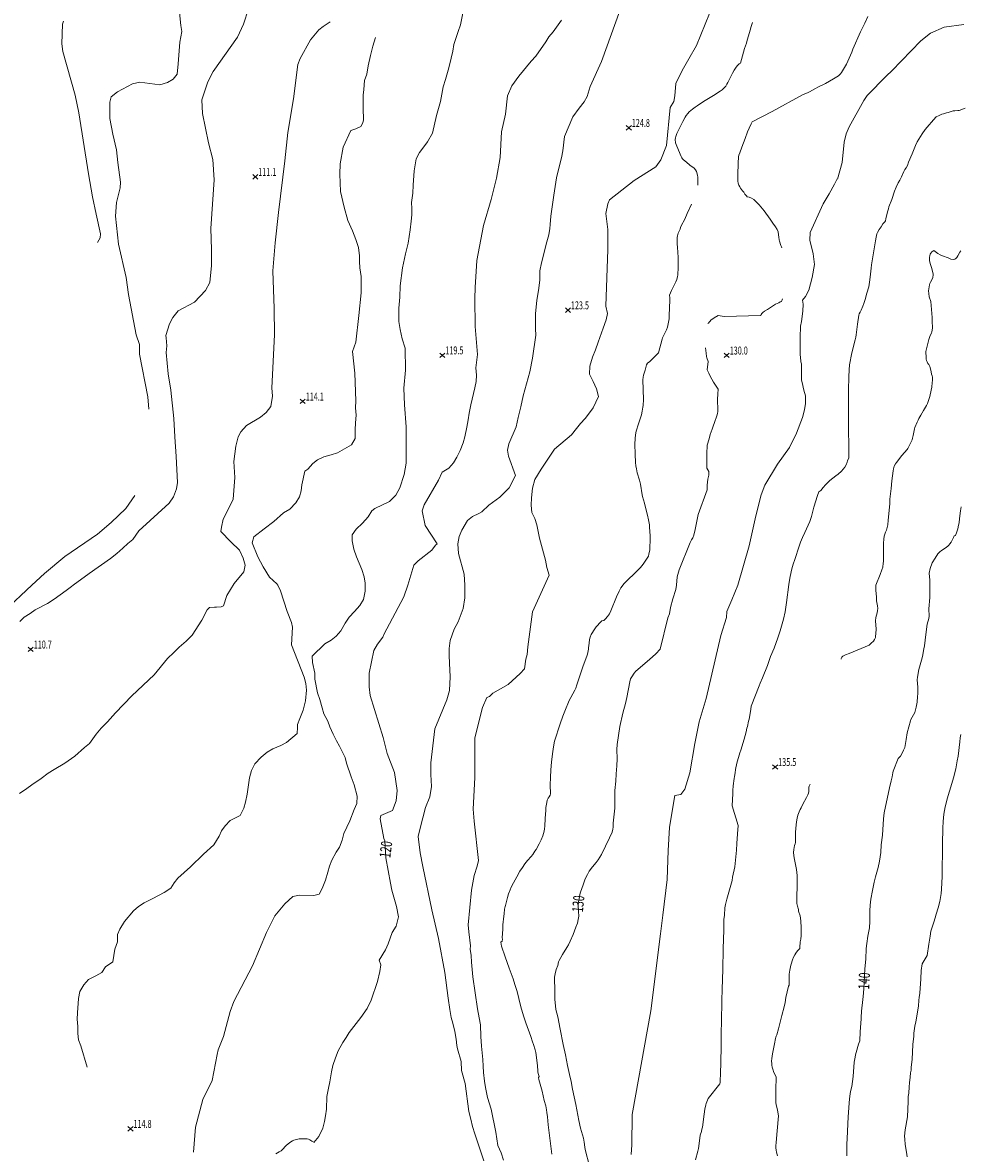
# Model space of a CAD drawing. Units: metres. Extents: x 481909 to 491657, y 4642795 to 4653295.
# Drawn here: x 485994 to 486153, y 4646449 to 4646641 of the extents above; entities that cross this region are included whole.
import ezdxf
from ezdxf.enums import TextEntityAlignment as Align

# ---------------------------------------------------------------- set-up
doc = ezdxf.new("R2010")
doc.units = ezdxf.units.M
for name, color, linetype, lineweight in [('ORO_01_LN', 33, 'Continuous', 0), ('ORO_02_LN', 35, 'Continuous', 13), ('ORO_02_NR_LN', 35, 'Continuous', 13), ('ORO_02_TX', 35, 'Continuous', 0), ('ORO_03_PT', 7, 'Continuous', 0), ('ORO_03_TX', 7, 'Continuous', 0)]:
    doc.layers.add(name, color=color, linetype=linetype, lineweight=lineweight)
doc.styles.get("Standard").update_dxf_attribs({"font": 'txt.shx'})
doc.styles.add('Style-INTL_WORKING', font='INTL_WORKING.shx')

# ---------------------------------------------------------------- blocks, each defined once
blk = doc.blocks.new('altim')
at = {"layer": 'ORO_03_PT'}
for p, q in [((-0.24, -0.21), (0.24, 0.21)), ((-0.24, 0.21), (0.24, -0.21))]:
    blk.add_line(p, q, dxfattribs=at)
at = {"linetype": 'Continuous', "lineweight": 13, "flags": 1}
for tag in ['Categories', 'Groups', 'Id', 'DataHeight', 'ElementsOcults', 'Multiescala', 'DataGeoide', 'IsException', 'DataOrigin', 'DataCaptura', 'DataCarto', 'Name', 'Features']:
    blk.add_attdef(tag, (-269910.5, -2584739.29, -49.4), '', height=1.13, dxfattribs=at)

msp = doc.modelspace()

# ---------------------------------------------------------------- linework, layer by layer
at = {"layer": 'ORO_01_LN', "flags": 128}
for points, elevation in [([(486015.69, 4646575.08), (486015.54, 4646577.18), (486014.13, 4646584.41), (486014.1, 4646586.04), (486013.53, 4646587.67), (486012.25, 4646594.52), (486011.85, 4646597.38), (486010.53, 4646603.07), (486010.01, 4646607.77), (486010.2, 4646610.09), (486010.84, 4646612.58), (486010.89, 4646613.53), (486010.44, 4646616.9), (486010.21, 4646619), (486009.61, 4646621.68), (486009.1, 4646624.35), (486009.09, 4646627.08), (486009.31, 4646627.99), (486010.35, 4646628.83), (486012.91, 4646630.21), (486014.14, 4646630.46), (486017.53, 4646630.05), (486018.84, 4646630.41), (486019.81, 4646631.01), (486020.46, 4646631.85), (486020.67, 4646633.57), (486020.94, 4646637.26), (486021.26, 4646639.09), (486021.13, 4646640.1), (486020.67, 4646644.61)], 107.5), ([(486072.45, 4646447.81), (486070.9, 4646452.35), (486070.55, 4646453.61), (486070.23, 4646454.87), (486069.93, 4646456.12), (486069.29, 4646460.88), (486068.65, 4646463.11), (486068.61, 4646464.63), (486067.99, 4646466.75), (486067.86, 4646467.32), (486067.77, 4646468.37), (486067.54, 4646469.71), (486067.21, 4646471.08), (486066.93, 4646472.04), (486066.67, 4646473.44), (486066.41, 4646475.34), (486065.86, 4646479.67), (486064.76, 4646485.45), (486063.64, 4646490.33), (486062.09, 4646497.65), (486061.65, 4646499.95), (486061.33, 4646502.71), (486061.63, 4646504.16), (486062.57, 4646507.63), (486063.32, 4646509.42), (486063.59, 4646511.19), (486063.46, 4646513.21), (486063.49, 4646515.22), (486064.14, 4646520.93), (486066.17, 4646525.88), (486066.6, 4646527.45), (486066.75, 4646529.77), (486066.65, 4646532.09), (486066.56, 4646533.4), (486066.58, 4646534.54), (486066.72, 4646535.89), (486067.42, 4646537.85), (486068.07, 4646539.09), (486068.96, 4646541.32), (486069.21, 4646543.17), (486069.22, 4646545.3), (486069.11, 4646547.14), (486068.17, 4646550.65), (486068.01, 4646552.3), (486068.24, 4646553.54), (486068.71, 4646554.62), (486069.67, 4646556.23), (486070.52, 4646556.92), (486071.58, 4646557.4), (486072.08, 4646557.72), (486073.27, 4646558.83), (486075.14, 4646560.18), (486076.75, 4646561.76), (486077.82, 4646563.85), (486076.61, 4646567.16), (486076.45, 4646568.17), (486076.7, 4646569.21), (486077.92, 4646572.13), (486078.24, 4646573.68), (486078.72, 4646575.52), (486079.09, 4646577.38), (486080.25, 4646581.42), (486080.7, 4646583.71), (486081.28, 4646587.63), (486081.18, 4646588.71), (486081.21, 4646591.3), (486081.42, 4646593.49), (486081.76, 4646595.6), (486081.92, 4646596.99), (486081.94, 4646598.53), (486082.21, 4646599.88), (486083.12, 4646603.46), (486083.46, 4646604.64), (486083.65, 4646605.68), (486083.71, 4646606.39), (486083.77, 4646607.78), (486084.31, 4646611.34), (486084.78, 4646614.29), (486085.01, 4646615.49), (486085.6, 4646617.69), (486085.82, 4646618.86), (486086.09, 4646621.28), (486087.51, 4646624.63), (486088.6, 4646626.08), (486089.45, 4646627.13), (486089.97, 4646628.07), (486090.45, 4646629.76), (486092.39, 4646633.98), (486096.3, 4646644.83)], 122.5), ([(486046.92, 4646520.05), (486046.34, 4646521.3), (486045.99, 4646522.25), (486045.35, 4646523.5), (486045.04, 4646524.51), (486044.68, 4646525.91), (486044.29, 4646527.05), (486043.82, 4646529.39), (486043.83, 4646530.4), (486043.4, 4646532.22), (486043.37, 4646533.28), (486045.5, 4646535.33), (486046.56, 4646535.97), (486047.43, 4646536.67), (486048.21, 4646537.57), (486048.94, 4646538.85), (486049.64, 4646539.87), (486050.55, 4646540.82), (486051.45, 4646541.82), (486052.08, 4646542.87), (486052.34, 4646544.27), (486052.36, 4646545.63), (486052.19, 4646546.7), (486051.76, 4646547.93), (486050.87, 4646550.11), (486050.42, 4646551.4), (486050.11, 4646552.79), (486050.14, 4646553.8), (486050.83, 4646554.8), (486051.87, 4646555.78), (486052.85, 4646556.84), (486053.44, 4646557.88), (486053.96, 4646558.27), (486056.46, 4646559.44), (486057.54, 4646560.52), (486058.23, 4646561.78), (486058.97, 4646564.05), (486059.27, 4646565.95), (486059.29, 4646572.12), (486059.02, 4646575.84), (486058.9, 4646578.64), (486059.16, 4646581.72), (486059.09, 4646585.43), (486058.59, 4646586.99), (486058.28, 4646588.57), (486058.05, 4646589.93), (486058.02, 4646590.96), (486058.06, 4646592.22), (486058.23, 4646594.08), (486058.29, 4646595.96), (486058.65, 4646599.04), (486059.16, 4646601.39), (486059.63, 4646603.21), (486059.97, 4646605.46), (486060.11, 4646606.96), (486060.22, 4646608.02), (486060.27, 4646609.06), (486060.21, 4646610.09), (486060.39, 4646611.7), (486060.45, 4646613.04), (486060.66, 4646615.45), (486060.98, 4646617.48), (486061.52, 4646618.55), (486062.29, 4646619.53), (486062.91, 4646620.4), (486063.74, 4646621.86), (486064.43, 4646624.86), (486065.08, 4646627.21), (486065.56, 4646629.7), (486065.96, 4646630.93), (486066.54, 4646632.9), (486066.91, 4646634.52), (486067.17, 4646635.75), (486067.38, 4646636.87), (486068.12, 4646639.09), (486068.48, 4646640.2), (486069.04, 4646643)], 117.5), ([(486075.76, 4646447.9), (486075.38, 4646449.12), (486074.8, 4646450.4), (486074.47, 4646452.63), (486073.67, 4646456.52), (486073.05, 4646458.52), (486072.72, 4646460.23), (486072.55, 4646461.29), (486072.41, 4646462.74), (486072.35, 4646463.82), (486072.26, 4646464.96), (486072.02, 4646467.19), (486071.91, 4646468.83), (486071.86, 4646470.8), (486071.66, 4646471.99), (486071.35, 4646473.52), (486070.56, 4646478.94), (486070.35, 4646481.42), (486070.29, 4646482.54), (486070.1, 4646483.65), (486070.19, 4646484.22), (486069.9, 4646486.56), (486069.79, 4646487.76), (486070.37, 4646493.62), (486070.8, 4646496.13), (486071.33, 4646497.69), (486071.54, 4646498.65), (486070.79, 4646505.34), (486070.64, 4646507.35), (486070.91, 4646512.71), (486070.9, 4646519.42), (486072.23, 4646524.55), (486072.93, 4646526.25), (486073.43, 4646526.45), (486073.96, 4646526.97), (486076.54, 4646528.44), (486078.62, 4646530.34), (486079.33, 4646531.13), (486079.57, 4646532.77), (486079.78, 4646533.56), (486079.9, 4646534.86), (486080.71, 4646540.77), (486083.54, 4646547), (486083.12, 4646548.3), (486082.88, 4646549.54), (486081.87, 4646553.25), (486081.43, 4646555.53), (486081.06, 4646556.6), (486080.59, 4646557.58), (486080.47, 4646558.82), (486080.53, 4646560.09), (486080.7, 4646561.72), (486081.08, 4646563.21), (486082.13, 4646564.92), (486084.41, 4646568.35), (486087.32, 4646570.74), (486088.15, 4646571.82), (486088.82, 4646572.66), (486089.63, 4646573.53), (486090.36, 4646574.5), (486090.94, 4646575.32), (486091.85, 4646577.25), (486091.56, 4646578.55), (486090.98, 4646579.79), (486090.36, 4646581.05), (486090.41, 4646582.38), (486090.85, 4646583.88), (486091.38, 4646585.12), (486091.79, 4646586.47), (486092.66, 4646588.79), (486093.17, 4646590.24), (486093.42, 4646591.31), (486093.14, 4646592.52), (486093.47, 4646602.13), (486093.44, 4646605.55), (486093.12, 4646608.24), (486093.43, 4646609.9), (486093.73, 4646610.53), (486097.89, 4646613.83), (486101.56, 4646616.14), (486102.44, 4646617.32), (486103.41, 4646619.78), (486103.99, 4646626.21), (486104.64, 4646627.22), (486104.78, 4646628.15), (486104.99, 4646630.26), (486106.05, 4646632.46), (486107.2, 4646634.41), (486108.49, 4646636.68), (486110.7, 4646642.09)], 125), ([(486046.42, 4646640.72), (486045.23, 4646639.92), (486044.49, 4646639.35), (486043.07, 4646637.63), (486041.33, 4646634.51), (486040.93, 4646633.46), (486040.21, 4646627.63), (486039.24, 4646621.94), (486038.71, 4646617.17), (486037.63, 4646608.38), (486037.11, 4646603.28), (486036.69, 4646598.52), (486036.91, 4646592.13), (486036.95, 4646587.68), (486036.54, 4646578.73), (486036.63, 4646577.29), (486036.34, 4646575.56), (486035.54, 4646574.56), (486034.61, 4646573.72), (486032.23, 4646572.35), (486031.28, 4646571.27), (486030.8, 4646570.39), (486030.41, 4646568.81), (486030.1, 4646566.22), (486030.26, 4646563.5), (486030, 4646559.86), (486029.14, 4646558.13), (486028.27, 4646556.47), (486027.98, 4646555.12), (486027.89, 4646554.36), (486029.58, 4646552.61), (486031.06, 4646551.2), (486031.68, 4646549.88), (486031.98, 4646548.66), (486031.79, 4646547.56), (486030.17, 4646545.57), (486028.89, 4646543.53), (486028.33, 4646541.78), (486027.92, 4646541.6), (486027.14, 4646541.54), (486026.81, 4646541.56), (486025.98, 4646541.53), (486025.56, 4646541.09), (486024.67, 4646539.37), (486023.04, 4646536.81), (486022, 4646535.79), (486020.83, 4646534.78), (486019.93, 4646533.9), (486018.86, 4646532.89), (486016.59, 4646530.13), (486012.79, 4646526.52), (486010.06, 4646523.65), (486008.68, 4646522.12), (486007.62, 4646521.07), (486006.78, 4646520.07), (486005.63, 4646518.48), (486004.78, 4646517.79), (486003.16, 4646516.3), (486001.47, 4646515.13), (485999.67, 4646514.09), (485998.63, 4646513.43), (485997.45, 4646512.55), (485995.86, 4646511.48), (485995.04, 4646510.87), (485993.78, 4646510)], 112.5), ([(486006.99, 4646603.3), (486007.46, 4646604.09), (486007.5, 4646604.81), (486006.75, 4646608.1), (486006.15, 4646611.05), (486005.45, 4646614.93), (486003.8, 4646625.26), (486003.18, 4646628.27), (486001.1, 4646635.7), (486000.95, 4646636.99), (486001.07, 4646640.3), (486001.2, 4646640.79)], 105), ([(486153.77, 4646640.26), (486150.41, 4646639.78), (486148.14, 4646638.77), (486146.49, 4646637.46), (486141.55, 4646632.4), (486140.64, 4646631.54), (486137.41, 4646628.23), (486136.8, 4646627.37), (486134.36, 4646622.94), (486133.83, 4646621.71), (486133.5, 4646620.34), (486133.16, 4646616.85), (486132.34, 4646614.04), (486132.32, 4646614.11), (486131.87, 4646613.18), (486130.96, 4646611.55), (486129.95, 4646609.87), (486127.73, 4646605.03), (486127.7, 4646603.72), (486128.22, 4646601.42), (486128.47, 4646599.6), (486128.06, 4646597.4), (486127.53, 4646595.25), (486126.93, 4646594.18), (486126.45, 4646593.58), (486126.52, 4646592.86), (486126.48, 4646591.68), (486126.28, 4646589.94), (486126.23, 4646589.65), (486126.14, 4646589.41), (486126.07, 4646589.13), (486126.04, 4646587.25), (486126.05, 4646584.25), (486126.1, 4646583.97), (486126.18, 4646583.12), (486126.24, 4646582.76), (486126.27, 4646582.11), (486126.29, 4646580.73), (486126.27, 4646580.02), (486126.39, 4646579.61), (486126.68, 4646578.34), (486126.94, 4646577.36), (486126.95, 4646576.03), (486126.8, 4646574.97), (486126.43, 4646573.69), (486125.43, 4646571.04), (486124.21, 4646568.58), (486122.19, 4646565.81), (486120.08, 4646562.21), (486119.44, 4646560.61), (486118.53, 4646557.02), (486117.4, 4646551.97), (486115.46, 4646545.3), (486114.47, 4646542.83), (486113.59, 4646540.82), (486113.54, 4646539.83), (486112.61, 4646536.76), (486110.09, 4646526.12), (486108.94, 4646522.13), (486108.17, 4646518.48), (486107.37, 4646513.5), (486106.49, 4646510.73), (486105.84, 4646509.86), (486104.83, 4646509.69), (486104.33, 4646507.02), (486103.91, 4646504.24), (486103.67, 4646500.35), (486103.51, 4646495.44), (486102.76, 4646489.39), (486102.36, 4646486.23), (486100.74, 4646473.21), (486097.57, 4646455.65), (486097.55, 4646455.34), (486097.5, 4646450.66), (486097.47, 4646449.51), (486097.4, 4646449.1), (486097.4, 4646448.87)], 132.5), ([(486108.72, 4646613.01), (486108.7, 4646613.96), (486108.68, 4646614.37), (486108.63, 4646614.74), (486108.45, 4646615.36), (486108.32, 4646615.65), (486108.07, 4646615.92), (486107.33, 4646616.44), (486106.8, 4646616.93), (486106.28, 4646617.33), (486106.11, 4646617.48), (486105.99, 4646617.69), (486105.9, 4646617.89), (486105.13, 4646619.63), (486105.02, 4646619.92), (486104.94, 4646620.21), (486104.87, 4646620.77), (486104.9, 4646621.03), (486104.97, 4646621.27), (486105.17, 4646621.76), (486105.47, 4646622.45), (486106.18, 4646623.81), (486106.55, 4646624.58), (486106.7, 4646624.84), (486106.98, 4646625.19), (486107.26, 4646625.48), (486107.77, 4646625.92), (486108.26, 4646626.27), (486108.59, 4646626.47), (486109.64, 4646627.22), (486111.34, 4646628.24), (486112.51, 4646628.97), (486112.84, 4646629.21), (486113.16, 4646629.5), (486113.42, 4646629.83), (486113.6, 4646630.14), (486113.78, 4646630.44), (486114.57, 4646631.98), (486114.87, 4646632.49), (486115.2, 4646633), (486115.41, 4646633.28), (486115.7, 4646633.57), (486115.93, 4646633.71), (486116.61, 4646636.17), (486116.94, 4646637.08), (486117.06, 4646637.61), (486117.28, 4646638.3), (486117.54, 4646639.31), (486117.74, 4646639.92), (486117.99, 4646640.6)], 127.5), ([(486054.08, 4646638.03), (486053.64, 4646636.6), (486053.24, 4646634.98), (486052.83, 4646633.22), (486052.6, 4646631.85), (486052.24, 4646630.77), (486052.11, 4646629.23), (486051.98, 4646628.29), (486052.02, 4646626.08), (486052.07, 4646624.08), (486051.97, 4646623.62), (486051.61, 4646622.97), (486050.75, 4646622.59), (486049.9, 4646622.32), (486048.62, 4646619.49), (486048.1, 4646616.63), (486048.05, 4646614.9), (486048.16, 4646611.99), (486048.76, 4646609.31), (486049.42, 4646607.04), (486050.19, 4646605.29), (486050.76, 4646603.86), (486051.21, 4646602.48), (486051.37, 4646601.08), (486051.36, 4646600.08), (486051.46, 4646599.02), (486051.64, 4646597.55), (486051.68, 4646595.91), (486051.64, 4646594.79), (486051.29, 4646590.96), (486050.74, 4646586.45), (486050.2, 4646584.86), (486050.57, 4646581.2), (486050.75, 4646576.5), (486050.7, 4646575.35), (486050.8, 4646574.06), (486050.69, 4646572.81), (486050.63, 4646571.6), (486050.63, 4646570.12), (486050.04, 4646569.04), (486047.64, 4646567.7), (486046.6, 4646567.36), (486045.35, 4646567.04), (486044.26, 4646566.52), (486043.45, 4646565.89), (486042.61, 4646564.91), (486042.13, 4646564.58), (486041.6, 4646562.26), (486041.5, 4646561.24), (486041.22, 4646560.23), (486040.6, 4646559.22), (486039.55, 4646558.15), (486038.48, 4646557.54), (486036.85, 4646556.06), (486035.25, 4646554.81), (486033.47, 4646553.48), (486033.19, 4646552.45), (486034.16, 4646550.07), (486035.08, 4646548.39), (486036.11, 4646546.64), (486037.37, 4646545.53), (486037.54, 4646545.3), (486038.01, 4646544.34), (486039.11, 4646540.83), (486039.88, 4646538.98), (486040.01, 4646538.16), (486039.87, 4646535.17), (486042.03, 4646529.7), (486042.3, 4646528.63), (486042.42, 4646527.49), (486042.25, 4646525.7), (486041.81, 4646524.13), (486041.26, 4646522.69), (486040.86, 4646521.7), (486040.86, 4646521.19), (486040.81, 4646520.15), (486038.99, 4646518.67), (486038.07, 4646518.15), (486036.69, 4646517.56), (486035.71, 4646516.98), (486034.69, 4646516.15), (486033.66, 4646515.02), (486033.1, 4646513.9), (486032.75, 4646512.68), (486032.36, 4646509.92), (486032.07, 4646508.51), (486031.76, 4646507.51), (486031.16, 4646506.3), (486029.47, 4646505.44), (486028.63, 4646504.55), (486028, 4646503.68), (486027.58, 4646502.76), (486026.67, 4646501.33), (486024.97, 4646499.75), (486022.74, 4646497.58), (486020.6, 4646495.66), (486019.95, 4646494.87), (486019.41, 4646493.97), (486018.3, 4646493.23), (486016.35, 4646492.22), (486014.91, 4646491.5), (486013.92, 4646490.89), (486013.08, 4646490.16), (486011.57, 4646488.3), (486010.76, 4646487.04), (486010.4, 4646486.1), (486010.4, 4646484.89), (486009.93, 4646483.65), (486009.59, 4646481.51), (486008.35, 4646480.65), (486007.73, 4646479.71), (486006.71, 4646479.11), (486005.48, 4646478.49), (486004.66, 4646477.6), (486004.02, 4646476.48), (486003.79, 4646475.31), (486003.61, 4646472.88), (486003.56, 4646471.76), (486003.67, 4646470.56), (486003.66, 4646469.34), (486003.78, 4646468.27), (486004.16, 4646467.26), (486005.25, 4646463.67)], 115), ([(486108.81, 4646449.84), (486109.11, 4646452.11), (486109.3, 4646452.78), (486109.37, 4646453.14), (486109.47, 4646453.5), (486109.67, 4646454.8), (486109.73, 4646455.29), (486109.76, 4646455.7), (486109.88, 4646456.52), (486110.06, 4646457.29), (486110.13, 4646457.52), (486110.44, 4646458.35), (486112.41, 4646460.86), (486112.46, 4646461.07), (486112.51, 4646461.59), (486112.54, 4646462.33), (486112.63, 4646467), (486112.66, 4646469.53), (486112.72, 4646471.33), (486112.78, 4646474.95), (486112.85, 4646476.86), (486112.92, 4646480.21), (486113.02, 4646483.67), (486113.1, 4646486.94), (486113.13, 4646488.66), (486113.21, 4646489.42), (486113.29, 4646490.63), (486113.4, 4646491.19), (486113.63, 4646492.11), (486114.49, 4646495.27), (486114.59, 4646495.83), (486114.97, 4646497.58), (486115.24, 4646500.39), (486115.33, 4646501.54), (486115.44, 4646503.2), (486115.51, 4646504.56), (486114.53, 4646507.94), (486114.61, 4646510.01), (486114.65, 4646510.5), (486114.71, 4646511.32), (486114.84, 4646512.53), (486114.9, 4646512.91), (486115.01, 4646513.5), (486115.08, 4646514.08), (486115.3, 4646515.12), (486115.83, 4646516.91), (486115.98, 4646517.34), (486116.56, 4646519.21), (486116.9, 4646520.46), (486117.02, 4646521.05), (486117.1, 4646521.35), (486117.3, 4646522.28), (486117.38, 4646522.6), (486117.59, 4646523.55), (486117.7, 4646524.26), (486117.74, 4646524.82), (486119.09, 4646528.26), (486119.28, 4646528.68), (486119.63, 4646529.6), (486120.49, 4646531.68), (486121.04, 4646533.18), (486121.61, 4646534.63), (486122.25, 4646536.37), (486122.65, 4646537.58), (486123.21, 4646539.51), (486123.48, 4646540.78), (486123.75, 4646542.36), (486124.12, 4646545.42), (486124.22, 4646546.13), (486124.33, 4646546.73), (486124.61, 4646548.08), (486124.83, 4646548.87), (486125.11, 4646549.64), (486125.87, 4646551.91), (486126.11, 4646552.55), (486126.43, 4646553.35), (486126.81, 4646554.19), (486127.14, 4646554.85), (486127.66, 4646556.07), (486127.94, 4646556.92), (486128.38, 4646558.52), (486128.96, 4646560.48), (486129.2, 4646561.11), (486129.39, 4646561.19), (486129.56, 4646561.34), (486129.93, 4646561.81), (486130.33, 4646562.28), (486131.04, 4646563.03), (486132.1, 4646563.79), (486132.45, 4646564.07), (486133.06, 4646564.61), (486133.62, 4646565.29), (486133.84, 4646565.69), (486134.02, 4646566.13), (486134.06, 4646566.36), (486134.26, 4646566.88), (486134.29, 4646567.23), (486134.3, 4646567.82), (486134.26, 4646569.13), (486134.22, 4646571.35), (486134.25, 4646578.29), (486134.28, 4646580.58), (486134.35, 4646581.78), (486134.42, 4646582.59), (486134.8, 4646584.65), (486135.35, 4646586.82), (486135.45, 4646587.32), (486135.51, 4646587.71), (486135.73, 4646589.48), (486135.97, 4646591), (486136.04, 4646591.22), (486136.21, 4646591.5), (486136.35, 4646591.88), (486136.64, 4646592.54), (486136.8, 4646592.97), (486137.04, 4646593.68), (486137.36, 4646594.75), (486137.67, 4646595.82), (486137.8, 4646596.62), (486137.91, 4646597.48), (486137.96, 4646597.95), (486138.04, 4646598.98), (486138.11, 4646599.56), (486138.79, 4646603.59), (486138.91, 4646604.21), (486139.04, 4646604.8), (486139.12, 4646605.01), (486139.41, 4646605.5), (486139.75, 4646606), (486140.05, 4646606.49), (486140.36, 4646606.84), (486140.48, 4646607.01), (486140.58, 4646607.32), (486140.85, 4646608.53), (486140.98, 4646609.05), (486141.08, 4646609.35), (486141.55, 4646610.62), (486142.03, 4646612.01), (486142.3, 4646612.69), (486142.63, 4646613.41), (486142.9, 4646613.88), (486143.2, 4646614.47), (486143.59, 4646615.34), (486143.77, 4646615.69), (486144.02, 4646615.98), (486144.2, 4646616.34), (486144.41, 4646616.91), (486145.03, 4646618.33), (486145.56, 4646619.73), (486145.86, 4646620.35), (486146.69, 4646621.74), (486147.2, 4646622.45), (486147.54, 4646622.88), (486148.61, 4646624.11), (486149.1, 4646624.6), (486149.61, 4646624.85), (486150.05, 4646625.04), (486150.32, 4646625.14), (486150.86, 4646625.31), (486151.13, 4646625.37), (486151.96, 4646625.61), (486152.26, 4646625.65), (486152.73, 4646625.67), (486152.97, 4646625.71), (486154.01, 4646626.1)], 135), ([(486083.98, 4646448.93), (486083.33, 4646453.89), (486083.22, 4646455.25), (486083.14, 4646455.97), (486083.06, 4646456.44), (486082.92, 4646457.1), (486082.68, 4646458.01), (486082.3, 4646459.58), (486081.74, 4646461.54), (486081.69, 4646461.89), (486081.82, 4646462.06), (486081.66, 4646462.58), (486081.61, 4646462.85), (486081.58, 4646463.06), (486081.51, 4646463.9), (486081.37, 4646465.28), (486081.24, 4646466.14), (486081.14, 4646466.57), (486080.86, 4646467.48), (486080.7, 4646467.97), (486080.39, 4646468.87), (486079.54, 4646471.17), (486079.16, 4646472.33), (486078.73, 4646473.89), (486078.39, 4646475.29), (486078.19, 4646476.04), (486078.02, 4646476.65), (486077.71, 4646477.65), (486077.39, 4646478.59), (486076.73, 4646480.4), (486076.06, 4646482.34), (486075.46, 4646484.16), (486075.38, 4646484.46), (486075.33, 4646484.83), (486075.54, 4646484.97), (486075.6, 4646485.32), (486075.57, 4646485.56), (486075.66, 4646487.03), (486075.68, 4646487.75), (486075.84, 4646489.23), (486075.87, 4646489.63), (486075.97, 4646490.41), (486076.05, 4646490.84), (486076.12, 4646491.06), (486076.21, 4646491.5), (486076.46, 4646492.41), (486076.65, 4646493.04), (486076.9, 4646493.71), (486077.08, 4646494.12), (486077.46, 4646494.88), (486078.03, 4646495.9), (486078.57, 4646496.85), (486078.97, 4646497.49), (486079.38, 4646498.08), (486079.82, 4646498.64), (486080.44, 4646499.33), (486080.73, 4646499.7), (486081.1, 4646500.22), (486081.3, 4646500.54), (486081.83, 4646501.49), (486082.14, 4646502.15), (486082.43, 4646502.86), (486082.55, 4646503.23), (486082.65, 4646503.61), (486082.72, 4646504.04), (486082.76, 4646504.49), (486082.83, 4646505.75), (486082.93, 4646507.16), (486082.97, 4646507.62), (486083.09, 4646508.5), (486083.2, 4646508.88), (486083.32, 4646509.21), (486083.54, 4646509.45), (486083.71, 4646509.73), (486083.74, 4646509.95), (486083.71, 4646511.5), (486083.74, 4646512.71), (486083.81, 4646514.01), (486083.9, 4646515.34), (486084.05, 4646516.71), (486084.17, 4646517.53), (486084.3, 4646518.25), (486084.44, 4646518.86), (486085.37, 4646521.78), (486085.84, 4646523.12), (486086.15, 4646523.93), (486086.9, 4646525.74), (486087.17, 4646526.28), (486087.87, 4646527.53), (486088.01, 4646527.85), (486088.22, 4646528.43), (486089.26, 4646531.65), (486089.89, 4646533.28), (486089.99, 4646533.62), (486090.16, 4646534.45), (486090.2, 4646534.7), (486090.27, 4646535.47), (486090.37, 4646536.09), (486090.46, 4646536.46), (486090.64, 4646536.93), (486090.74, 4646537.13), (486091.11, 4646537.75), (486091.5, 4646538.25), (486092.27, 4646539.1), (486092.43, 4646539.24), (486092.78, 4646539.28), (486093.07, 4646539.56), (486093.42, 4646539.99), (486093.72, 4646540.45), (486093.97, 4646540.95), (486094.9, 4646543.34), (486095.35, 4646544.26), (486095.67, 4646544.84), (486095.86, 4646545.12), (486096.17, 4646545.5), (486097.15, 4646546.48), (486097.69, 4646546.98), (486098.73, 4646547.98), (486099.01, 4646548.3), (486099.44, 4646548.85), (486100.33, 4646550.19), (486100.42, 4646550.55), (486100.56, 4646551.28), (486100.58, 4646551.7), (486100.61, 4646552.84), (486100.6, 4646553.62), (486100.54, 4646555.12), (486100.51, 4646555.51), (486100.36, 4646556.35), (486100.18, 4646557.13), (486099.76, 4646558.65), (486099.66, 4646559.16), (486099.31, 4646560.32), (486099.25, 4646560.61), (486098.97, 4646562.39), (486098.8, 4646563.09), (486098.44, 4646564.34), (486098.3, 4646564.98), (486098.2, 4646565.48), (486098.14, 4646566.05), (486098.08, 4646567.5), (486098.05, 4646569.18), (486098.07, 4646570.12), (486098.15, 4646570.75), (486098.26, 4646571.38), (486098.62, 4646572.61), (486099.04, 4646573.81), (486099.14, 4646574.13), (486099.29, 4646574.78), (486099.41, 4646575.42), (486099.44, 4646575.74), (486099.47, 4646576.75), (486099.41, 4646580.06), (486099.42, 4646580.5), (486099.48, 4646580.83), (486099.76, 4646581.7), (486100.02, 4646582.61), (486100.18, 4646582.9), (486100.57, 4646583.15), (486102.04, 4646584.66), (486102.65, 4646586.98), (486102.72, 4646587.17), (486103.02, 4646587.72), (486103.19, 4646588.09), (486103.38, 4646588.52), (486103.54, 4646588.98), (486103.78, 4646590.1), (486103.83, 4646590.37), (486103.85, 4646590.67), (486103.91, 4646592.52), (486103.95, 4646593.27), (486103.94, 4646593.93), (486103.9, 4646594.42), (486104.24, 4646595.17), (486104.99, 4646596.66), (486105.17, 4646597.07), (486105.27, 4646597.54), (486105.3, 4646597.79), (486105.36, 4646599.13), (486105.38, 4646600.77), (486105.32, 4646601.68), (486105.23, 4646602.47), (486105.19, 4646603.12), (486105.18, 4646604.2), (486105.23, 4646604.47), (486105.38, 4646604.92), (486105.68, 4646605.57), (486105.78, 4646605.86), (486105.89, 4646606.13), (486106.49, 4646607.29), (486106.9, 4646608.22), (486107.63, 4646609.81)], 127.5), ([(486132.97, 4646532.78), (486133, 4646532.86), (486133.12, 4646533.1), (486133.29, 4646533.26), (486133.71, 4646533.47), (486134.36, 4646533.74), (486137.72, 4646535.15), (486138.09, 4646535.46), (486138.44, 4646535.82), (486138.63, 4646536.06), (486138.78, 4646536.4), (486138.82, 4646536.6), (486138.88, 4646537.1), (486138.9, 4646537.85), (486138.83, 4646539.25), (486138.86, 4646539.8), (486139.07, 4646540.61), (486139.14, 4646540.98), (486139.17, 4646541.33), (486139.12, 4646541.81), (486139, 4646542.62), (486138.95, 4646543.29), (486138.93, 4646543.8), (486138.84, 4646544.47), (486138.87, 4646545.3), (486139.57, 4646547.1), (486139.88, 4646547.86), (486140.03, 4646548.36), (486140.12, 4646549.04), (486140.13, 4646549.31), (486140.14, 4646549.81), (486140.15, 4646552.42), (486140.2, 4646553.1), (486140.29, 4646553.59), (486140.37, 4646553.91), (486140.51, 4646554.28), (486140.67, 4646554.62), (486140.88, 4646555.52), (486140.94, 4646556.32), (486141.24, 4646559.08), (486141.22, 4646559.34), (486141.24, 4646559.84), (486141.47, 4646561.67), (486141.58, 4646562.98), (486141.7, 4646563.82), (486141.78, 4646564.66), (486141.84, 4646565), (486141.96, 4646565.44), (486142.21, 4646565.85), (486142.35, 4646566.04), (486143.29, 4646567.24), (486144.16, 4646568.28), (486144.29, 4646568.44), (486144.47, 4646568.78), (486144.65, 4646569.21), (486144.99, 4646569.89), (486145.09, 4646570.18), (486145.16, 4646570.63), (486145.41, 4646571.77), (486145.48, 4646572.01), (486145.86, 4646572.92), (486146.01, 4646573.24), (486146.16, 4646573.52), (486146.51, 4646574.07), (486146.93, 4646574.86), (486147.45, 4646575.72), (486147.63, 4646576.04), (486148, 4646577.22), (486148.24, 4646578.29), (486148.34, 4646578.84), (486148.42, 4646579.61), (486148.45, 4646579.94), (486148.45, 4646580.28), (486148.44, 4646580.51), (486148.4, 4646580.73), (486148.29, 4646581.05), (486148.24, 4646581.44), (486148.13, 4646581.95), (486148.01, 4646582.34), (486147.84, 4646582.67), (486147.68, 4646582.85), (486147.53, 4646583.11), (486147.44, 4646583.34), (486147.41, 4646583.57), (486147.4, 4646583.86), (486147.37, 4646584.09), (486147.32, 4646584.58), (486147.35, 4646584.86), (486147.85, 4646586.88), (486148.09, 4646587.55), (486148.29, 4646587.99), (486148.35, 4646588.18), (486148.45, 4646588.82), (486148.41, 4646590.04), (486148.41, 4646590.62), (486148.17, 4646593.36), (486147.91, 4646594.12), (486147.82, 4646594.68), (486147.81, 4646595.12), (486147.96, 4646596.18), (486148.01, 4646596.39), (486148.1, 4646596.61), (486148.36, 4646597.01), (486148.51, 4646597.39), (486148.58, 4646597.83), (486148.56, 4646598.03), (486148.48, 4646598.43), (486148.35, 4646598.94), (486148.08, 4646599.77), (486147.96, 4646600.28), (486147.95, 4646600.52), (486147.96, 4646600.81), (486148, 4646601.11), (486148.06, 4646601.36), (486148.17, 4646601.54), (486148.33, 4646601.76), (486148.69, 4646601.96), (486149.36, 4646601.49), (486149.77, 4646601.25), (486150.18, 4646601.07), (486151.13, 4646600.71), (486151.57, 4646600.5), (486152.02, 4646600.43), (486152.22, 4646600.51), (486152.42, 4646600.64), (486152.6, 4646600.81), (486152.78, 4646601.04), (486153.09, 4646601.67), (486153.24, 4646601.92)], 137.5), ([(486013.29, 4646560.5), (486011.78, 4646558.3), (486009.31, 4646555.89), (486006.96, 4646553.95), (486001.47, 4646550.14), (485998.01, 4646547.25), (485995.88, 4646545.3), (485991.18, 4646540.88), (485990.19, 4646540.52), (485986.67, 4646538.53), (485984.54, 4646537.45), (485983.83, 4646537.1), (485981.7, 4646535.75), (485979.61, 4646534.75), (485975.39, 4646534.04), (485973.93, 4646534.03), (485972.55, 4646534.5), (485971.38, 4646535.18), (485968.72, 4646537.79), (485968.13, 4646538.18), (485967.18, 4646538.27), (485965.43, 4646537.61), (485963.28, 4646536.76)], 107.5), ([(486046.87, 4646520.14), (486047.46, 4646518.91), (486048, 4646518.02), (486048.94, 4646516.13), (486049.19, 4646515.12), (486049.99, 4646512.85), (486050.49, 4646511.5), (486051, 4646509.54), (486050.9, 4646508.33), (486050.5, 4646507.28), (486049.75, 4646505.37), (486048.74, 4646503.23), (486048.42, 4646502.11), (486048, 4646500.92), (486047.43, 4646500.09), (486046.67, 4646498.69), (486046.3, 4646497.67), (486046.02, 4646496.69), (486045.64, 4646495.31), (486045.08, 4646493.91), (486044.56, 4646492.97), (486043.66, 4646492.73), (486041.2, 4646492.78), (486040.11, 4646492.55), (486038.74, 4646491.32), (486037.04, 4646489.27), (486035.61, 4646486.48), (486033.25, 4646480.84), (486030.09, 4646474.79), (486029.49, 4646473.07), (486028.34, 4646468.83), (486027.44, 4646466.61), (486027.26, 4646465.79), (486026.43, 4646461.42), (486024.82, 4646458.2), (486023.61, 4646453.51), (486023.28, 4646449.25)], 117.5), ([(486144.19, 4646448.48), (486144.05, 4646449.25), (486143.83, 4646450.56), (486143.75, 4646451.48), (486143.74, 4646451.97), (486143.84, 4646453.06), (486144.25, 4646455.24), (486144.33, 4646457.82), (486144.32, 4646458.07), (486144.33, 4646458.68), (486144.43, 4646459.25), (486144.49, 4646460.3), (486144.55, 4646460.99), (486144.7, 4646461.98), (486144.76, 4646462.67), (486144.83, 4646463.17), (486144.86, 4646463.68), (486144.99, 4646464.93), (486145.15, 4646467.52), (486145.28, 4646468.89), (486145.3, 4646469.4), (486145.48, 4646470.62), (486145.64, 4646471.36), (486145.74, 4646471.97), (486145.83, 4646472.37), (486146.09, 4646473.97), (486146.16, 4646474.99), (486146.22, 4646475.45), (486146.31, 4646476.2), (486146.47, 4646478.62), (486146.56, 4646480.01), (486146.72, 4646481.15), (486147.57, 4646482.59), (486147.82, 4646484.5), (486148.06, 4646485.85), (486148.16, 4646486.68), (486148.36, 4646487.21), (486148.66, 4646488.2), (486148.92, 4646488.95), (486149.1, 4646489.58), (486149.43, 4646490.63), (486149.73, 4646491.74), (486149.94, 4646493.08), (486150, 4646493.78), (486150.07, 4646495.96), (486150.15, 4646501.46), (486150.22, 4646504.11), (486150.29, 4646505.24), (486150.39, 4646506.52), (486150.63, 4646507.72), (486151, 4646509.27), (486151.11, 4646509.66), (486151.58, 4646511.11), (486152.04, 4646512.67), (486152.4, 4646514.2), (486152.66, 4646515.52), (486152.79, 4646516.31), (486153.09, 4646518.77), (486153.14, 4646519.41), (486153.24, 4646519.97)], 142.5), ([(486122.22, 4646448.66), (486122.05, 4646449.28), (486121.99, 4646449.62), (486121.94, 4646449.97), (486121.94, 4646450.34), (486121.97, 4646450.88), (486122.14, 4646452.87), (486122.34, 4646455.42), (486122.2, 4646456.4), (486121.97, 4646457.35), (486121.93, 4646457.6), (486121.91, 4646457.9), (486121.9, 4646458.6), (486121.92, 4646460.03), (486121.96, 4646461.75), (486121.98, 4646461.96), (486121.54, 4646462.94), (486121.45, 4646463.15), (486121.3, 4646463.64), (486121.24, 4646463.98), (486121.22, 4646464.2), (486121.21, 4646464.72), (486121.23, 4646465.05), (486121.28, 4646465.55), (486121.38, 4646466.2), (486121.68, 4646467.58), (486121.84, 4646468.52), (486121.89, 4646468.74), (486121.96, 4646468.93), (486122.08, 4646469.13), (486122.39, 4646470.13), (486122.92, 4646472.42), (486123.32, 4646473.85), (486123.48, 4646474.59), (486123.63, 4646475.46), (486124.06, 4646477.35), (486124.15, 4646477.55), (486124.16, 4646479.03), (486124.19, 4646479.38), (486124.3, 4646480.1), (486124.45, 4646480.92), (486124.51, 4646481.11), (486124.75, 4646481.86), (486124.93, 4646482.28), (486125.15, 4646482.67), (486125.33, 4646482.97), (486125.61, 4646483.35), (486125.98, 4646483.78), (486125.99, 4646483.94), (486126.05, 4646484.89), (486126.14, 4646485.31), (486126.2, 4646485.96), (486126.22, 4646487.32), (486126.17, 4646488.39), (486126.12, 4646488.88), (486126.04, 4646489.27), (486125.77, 4646490.1), (486125.76, 4646490.35), (486125.6, 4646490.91), (486125.5, 4646491.4), (486125.46, 4646491.8), (486125.46, 4646492.68), (486125.53, 4646494.2), (486125.51, 4646496.13), (486125.4, 4646497.11), (486125.01, 4646499.09), (486124.94, 4646499.52), (486124.9, 4646500.04), (486124.96, 4646500.52), (486125.08, 4646501.2), (486125.18, 4646501.46), (486125.23, 4646501.68), (486125.23, 4646502.67), (486125.25, 4646503.44), (486125.36, 4646504.67), (486125.43, 4646505.2), (486125.55, 4646505.85), (486125.67, 4646506.32), (486125.89, 4646506.92), (486126.05, 4646507.27), (486126.21, 4646507.58), (486126.51, 4646508.19), (486127.12, 4646509.34), (486127.32, 4646509.78), (486127.44, 4646510.07), (486127.5, 4646510.32), (486127.53, 4646511.06), (486127.57, 4646511.27), (486127.76, 4646511.58)], 137.5), ([(486108.33, 4646447.95), (486108.69, 4646449.42), (486108.82, 4646449.86)], 135)]:
    msp.add_lwpolyline(points, dxfattribs=dict(at, elevation=elevation))
at = {"layer": 'ORO_02_LN', "flags": 128}
for points, elevation in [([(485993.83, 4646539.12), (485994.55, 4646539.85), (485995.6, 4646540.48), (485996.43, 4646541.09), (485998.53, 4646542.2), (485999.63, 4646542.93), (486001.66, 4646544.4), (486002.57, 4646545.07), (486002.86, 4646545.3), (486005.57, 4646547.26), (486009.18, 4646549.81), (486010.26, 4646550.65), (486011.26, 4646551.58), (486012.13, 4646552.34), (486012.98, 4646553), (486014, 4646554.52), (486019.12, 4646559.2), (486019.85, 4646560.26), (486020.39, 4646561.62), (486020.52, 4646562.68), (486020.34, 4646567.06), (486020.07, 4646570.42), (486019.9, 4646573.54), (486019.41, 4646578.31), (486018.95, 4646581.09), (486018.64, 4646584.7), (486018.73, 4646585.81), (486018.64, 4646587.19), (486018.59, 4646587.55), (486019.21, 4646589.53), (486019.74, 4646590.62), (486020.67, 4646591.74), (486023.42, 4646593.22), (486025.26, 4646595.21), (486026.02, 4646596.56), (486026.29, 4646599.43), (486026.33, 4646602.12), (486026.2, 4646605.68), (486026.73, 4646613.96), (486026.52, 4646617.4), (486025.82, 4646620.23), (486024.76, 4646625.19), (486024.68, 4646627.47), (486025.67, 4646630.51), (486026.56, 4646632.26), (486030.72, 4646638.09), (486031.71, 4646640.3), (486032.57, 4646642.9)], 110), ([(486085.6, 4646640.97), (486084.19, 4646639.01), (486083.44, 4646638.16), (486082.96, 4646637.34), (486081.26, 4646634.89), (486080.48, 4646634.03), (486078.38, 4646631.5), (486077.18, 4646629.87), (486076.47, 4646628.18), (486076.11, 4646625.08), (486075.45, 4646622.06), (486075.21, 4646617.74), (486074.58, 4646614.2), (486073.66, 4646610.59), (486072.36, 4646606.19), (486071.24, 4646600.25), (486070.96, 4646595.73), (486070.9, 4646593.86), (486070.99, 4646589.11), (486071.36, 4646584.38), (486071.09, 4646582.11), (486071.19, 4646580.83), (486071.12, 4646579.77), (486070.92, 4646578.72), (486070.26, 4646575.84), (486069.96, 4646574.42), (486069.78, 4646573.29), (486069.55, 4646572.03), (486069.23, 4646570.41), (486068.95, 4646569.39), (486068.45, 4646568.07), (486067.89, 4646566.99), (486067.3, 4646566.01), (486066.5, 4646565.11), (486065.4, 4646564.41), (486064.75, 4646563.07), (486062.33, 4646558.89), (486061.99, 4646557.88), (486062.5, 4646555.38), (486064.55, 4646552.27), (486064.28, 4646552.05), (486063.64, 4646551.22), (486061.34, 4646549.39), (486060.6, 4646548.7), (486059.54, 4646545.3), (486058.87, 4646543.31), (486055.49, 4646536.91), (486055.31, 4646536.48), (486054.4, 4646535.3), (486053.79, 4646534.25), (486053.04, 4646530.41), (486053.01, 4646528.09), (486053.17, 4646526.58), (486055.39, 4646519.48), (486056.09, 4646516.8), (486057.3, 4646513.57), (486057.75, 4646510.49), (486057.61, 4646508.74), (486056.98, 4646507.12), (486055, 4646506.3), (486054.86, 4646505.7), (486055.5, 4646502.39), (486055.68, 4646501.97)], 120), ([(486137.49, 4646641.61), (486136.97, 4646640.46), (486136.27, 4646639), (486134.98, 4646636.07), (486134.78, 4646635.57), (486134.11, 4646634.03), (486133.87, 4646633.55), (486133.05, 4646632.11), (486132.89, 4646631.88), (486132.73, 4646631.7), (486132.54, 4646631.56), (486131.67, 4646631.02), (486130.32, 4646630.27), (486129.05, 4646629.61), (486128.64, 4646629.41), (486127.62, 4646628.86), (486127.39, 4646628.75), (486126.46, 4646628.35), (486121.3, 4646625.54), (486117.93, 4646623.74), (486117.74, 4646623.41), (486117.39, 4646622.71), (486117.11, 4646622.05), (486116.71, 4646620.92), (486116.13, 4646619.49), (486115.79, 4646618.51), (486115.67, 4646618.09), (486115.61, 4646617.82), (486115.57, 4646617.56), (486115.52, 4646617.02), (486115.45, 4646614.53), (486115.48, 4646613.74), (486115.55, 4646613.39), (486115.66, 4646613.04), (486115.79, 4646612.76), (486115.92, 4646612.53), (486116.09, 4646612.32), (486116.29, 4646612.1), (486116.49, 4646611.84), (486116.68, 4646611.53), (486116.92, 4646611.24), (486117.06, 4646611.08), (486117.42, 4646611.03), (486117.81, 4646610.86), (486118.2, 4646610.6), (486118.37, 4646610.45), (486119.07, 4646609.71), (486119.96, 4646608.7), (486120.98, 4646607.27), (486121.4, 4646606.62), (486121.86, 4646605.98), (486122.13, 4646605.55), (486122.3, 4646605.11), (486122.39, 4646604.64), (486122.43, 4646604.25), (486122.5, 4646603.77), (486122.55, 4646603.53), (486122.78, 4646602.82), (486122.88, 4646602.6), (486122.93, 4646602.43)], 130), ([(486123.07, 4646593.76), (486122.88, 4646593.35), (486122.67, 4646593.25), (486122.44, 4646593.11), (486121.86, 4646592.87), (486120.49, 4646591.96), (486120.02, 4646591.69), (486119.71, 4646591.45), (486119.56, 4646591.31), (486119.42, 4646591.15), (486119.37, 4646590.96), (486113.16, 4646590.81), (486112.12, 4646590.94), (486111.46, 4646590.54), (486110.93, 4646590.18), (486110.78, 4646590.03), (486110.64, 4646589.85), (486110.5, 4646589.64), (486110.41, 4646589.62)], 130), ([(486088.84, 4646493.32), (486089.29, 4646494.56), (486089.64, 4646495.56), (486089.98, 4646496.31), (486090.31, 4646496.87), (486090.86, 4646497.6), (486091.5, 4646498.3), (486091.82, 4646498.75), (486092.36, 4646499.7), (486093.08, 4646501.1), (486093.75, 4646502.52), (486094.16, 4646503.47), (486094.32, 4646503.98), (486094.35, 4646504.32), (486094.36, 4646504.97), (486094.64, 4646507.54), (486094.65, 4646510.54), (486094.79, 4646512.11), (486094.85, 4646513.34), (486094.97, 4646514.71), (486095.03, 4646515.85), (486094.99, 4646517.44), (486095.04, 4646518.28), (486095.49, 4646521.36), (486095.99, 4646523.62), (486096.43, 4646525.24), (486096.66, 4646526.29), (486097.16, 4646528.94), (486097.31, 4646529.42), (486097.5, 4646529.79), (486097.9, 4646530.4), (486098.22, 4646530.75), (486100.51, 4646532.71), (486101.57, 4646533.66), (486102.31, 4646534.47), (486103.62, 4646539.74), (486103.91, 4646540.44), (486104.07, 4646541.51), (486104.46, 4646542.95), (486104.98, 4646544.56), (486105.11, 4646545.28), (486105.22, 4646546.7), (486105.56, 4646547.9), (486107.42, 4646552.51), (486107.64, 4646552.94), (486107.85, 4646553.29), (486108.05, 4646553.73), (486108.25, 4646554.71), (486108.74, 4646557.28), (486110.27, 4646561.42), (486110.3, 4646562.23), (486110.42, 4646563.23), (486110.54, 4646563.9), (486110.59, 4646564.55), (486110.2, 4646565.08), (486110.2, 4646567.83), (486110.26, 4646568.71), (486110.31, 4646569.02), (486110.63, 4646570.07), (486110.81, 4646570.81), (486111.15, 4646571.72), (486111.35, 4646572.4), (486111.46, 4646572.68), (486111.95, 4646574.16), (486112.03, 4646574.42), (486112.08, 4646574.66), (486112.09, 4646574.95), (486112.06, 4646576.75), (486112.08, 4646577.69), (486112.15, 4646578.47), (486111.33, 4646579.67), (486110.8, 4646580.67), (486110.55, 4646581.18), (486110.28, 4646581.75), (486110.46, 4646583.17), (486110.23, 4646583.81), (486110.16, 4646584.03), (486110.09, 4646584.58), (486110.02, 4646585.46)], 130), ([(486153.3, 4646558.53), (486153.18, 4646557.88), (486153.05, 4646556.59), (486152.95, 4646555.82), (486152.88, 4646555.43), (486152.76, 4646554.83), (486152.6, 4646554.35), (486152.33, 4646553.72), (486152.15, 4646553.62), (486151.99, 4646553.36), (486151.61, 4646552.57), (486151.42, 4646552.29), (486151.23, 4646552.06), (486151.04, 4646551.88), (486150.61, 4646551.57), (486149.99, 4646551.18), (486149.69, 4646550.94), (486149.39, 4646550.6), (486148.89, 4646549.89), (486148.39, 4646549.06), (486148.08, 4646548.13), (486147.87, 4646547.35), (486147.98, 4646546.12), (486148.02, 4646545.1), (486148.02, 4646544.53), (486147.98, 4646543.18), (486147.86, 4646541.28), (486147.9, 4646540.02), (486147.84, 4646539.67), (486147.57, 4646538.68), (486147.42, 4646537.82), (486147.23, 4646535.99), (486147.11, 4646535.01), (486146.99, 4646534.49), (486146.74, 4646533.2), (486146.59, 4646532.57), (486146.13, 4646531.02), (486145.92, 4646529.7), (486145.89, 4646529.23), (486145.95, 4646528.01), (486145.95, 4646526.86), (486145.94, 4646526.42), (486145.86, 4646525.45), (486145.69, 4646524.62), (486145.46, 4646523.75), (486144.8, 4646522.52), (486144.72, 4646522.33), (486144.16, 4646520.29), (486143.99, 4646519.17), (486143.77, 4646517.8), (486143.54, 4646517.35), (486143.26, 4646516.74), (486143.01, 4646516.35), (486142.82, 4646516.1), (486142.66, 4646515.92), (486141.78, 4646513.78), (486141.72, 4646513.53), (486141.6, 4646512.81), (486141.47, 4646512.16), (486141.18, 4646510.94), (486140.28, 4646506.74), (486140.19, 4646506.23), (486140.15, 4646505.71), (486139.99, 4646502.97), (486139.79, 4646501.31), (486139.7, 4646499.99), (486139.5, 4646498.53), (486139.24, 4646497.47), (486138.82, 4646495.91), (486138.6, 4646495), (486138.27, 4646493.55), (486138, 4646492.09), (486137.91, 4646491.12), (486137.86, 4646490.14), (486137.85, 4646488.34), (486137.77, 4646487.28), (486137.51, 4646485.82), (486137.33, 4646484.62), (486137.23, 4646483.74), (486137.14, 4646481.97), (486136.99, 4646480.3)], 140), ([(486043.65, 4646450.88), (486044.48, 4646451.9), (486045.19, 4646453.34), (486045.47, 4646454.43), (486045.64, 4646455.42), (486045.76, 4646456.52), (486045.85, 4646458.71), (486046.15, 4646460.12), (486046.35, 4646461.19), (486046.61, 4646462.89), (486046.87, 4646463.95), (486047.29, 4646465.25), (486047.76, 4646466.43), (486048.55, 4646467.83), (486049.11, 4646468.67), (486049.65, 4646469.54), (486050.39, 4646470.52), (486051.62, 4646472.09), (486052.66, 4646473.58), (486053.37, 4646475.01), (486054.4, 4646478.18), (486054.81, 4646479.85), (486054.97, 4646480.98), (486054.72, 4646481.77), (486055.79, 4646483.55), (486056.25, 4646484.57), (486056.89, 4646486.49), (486057.6, 4646487.53), (486057.96, 4646489.1), (486057.66, 4646490.86), (486056.85, 4646493.62), (486056.61, 4646494.8), (486055.85, 4646499.1)], 120), ([(486088.51, 4646490.01), (486088.52, 4646489.25), (486088.44, 4646488.67), (486088.29, 4646488.06), (486088.05, 4646487.34), (486087.56, 4646486.14), (486087.05, 4646484.99), (486086.76, 4646484.39), (486086.5, 4646483.91), (486085.78, 4646482.75), (486085.2, 4646481.73), (486085.11, 4646481.49), (486084.98, 4646480.89), (486084.72, 4646480.18), (486084.51, 4646479.44), (486084.41, 4646478.92), (486084.39, 4646478.42), (486084.47, 4646476.92), (486084.48, 4646475.1), (486084.57, 4646474.07), (486084.67, 4646473.43), (486084.96, 4646472.2), (486085.38, 4646470.11), (486085.86, 4646467.47), (486086.27, 4646465.72), (486086.62, 4646463.96), (486086.98, 4646462.44), (486087.22, 4646461.21), (486087.45, 4646459.91), (486088.03, 4646457.34), (486088.54, 4646454.62), (486088.84, 4646453.34), (486089.31, 4646451.65), (486089.44, 4646450.98), (486089.54, 4646450.08), (486089.61, 4646449.73), (486090.34, 4646446.88)], 130), ([(486136.8, 4646476.95), (486136.73, 4646475.61), (486136.61, 4646474.6), (486136.48, 4646473.63), (486136.44, 4646473.15), (486136.29, 4646470.96), (486136.28, 4646470.53), (486136.17, 4646468.36), (486136.13, 4646468.11), (486135.95, 4646467.56), (486135.51, 4646466.13), (486135.41, 4646465.75), (486135.33, 4646465.36), (486135.2, 4646464.51), (486135.02, 4646462.08), (486134.77, 4646460.38), (486134.59, 4646459.55), (486134.51, 4646459.12), (486134.4, 4646458.31), (486134.33, 4646457.58), (486134.18, 4646455.22), (486134.01, 4646451.59), (486133.95, 4646450.63), (486133.94, 4646448.65)], 140), ([(486043.7, 4646450.94), (486043.62, 4646450.97), (486043.32, 4646451.1), (486042.98, 4646451.34), (486042.72, 4646451.47), (486042.51, 4646451.53), (486042.12, 4646451.53), (486041.17, 4646451.5), (486040.94, 4646451.48), (486040.68, 4646451.42), (486040.26, 4646451.28), (486040, 4646451.16), (486039.75, 4646451.03), (486039.27, 4646450.65), (486038.98, 4646450.38), (486038.27, 4646449.64), (486038.08, 4646449.5), (486037.79, 4646449.32), (486037.49, 4646449.15), (486037.18, 4646449)], 120)]:
    msp.add_lwpolyline(points, dxfattribs=dict(at, elevation=elevation))
at = {"layer": 'ORO_02_NR_LN', "flags": 128}
for points, elevation in [([(486055.85, 4646499.1), (486055.68, 4646501.97)], 120), ([(486088.84, 4646493.32), (486088.73, 4646492.89), (486088.59, 4646492.15), (486088.47, 4646491.69), (486088.45, 4646491.53), (486088.44, 4646491.15), (486088.51, 4646490.01)], 130), ([(486136.99, 4646480.3), (486136.8, 4646476.95)], 140)]:
    msp.add_lwpolyline(points, dxfattribs=dict(at, elevation=elevation))

# ---------------------------------------------------------------- block references
at = {"layer": 'ORO_03_PT', "xscale": 1.8, "yscale": 1.8}
for p in [(486097.01, 4646622.75, 124.76), (486033.72, 4646614.45, 111.14), (486086.69, 4646591.86, 123.49), (486065.42, 4646584.23, 119.5), (486113.6, 4646584.2, 130), (486041.76, 4646576.41, 114.07), (485995.68, 4646534.41, 110.69), (486121.81, 4646514.51, 135.51), (486012.58, 4646453.22, 114.78)]:
    msp.add_blockref('altim', p, dxfattribs=at)

# ---------------------------------------------------------------- texts
at = {"layer": 'ORO_02_TX', "style": 'Style-INTL_WORKING', "width": 0.666667}
for s, rotation, p in [('120', 82.913, (486055.84, 4646500.53, 120)), ('130', 84.3507, (486088.43, 4646491.32, 130)), ('140', 86.806, (486136.87, 4646478.26, 140))]:
    msp.add_text(s, height=1.875, rotation=rotation, dxfattribs=at).set_placement(p, align=Align.MIDDLE_CENTER)
at = {"layer": 'ORO_03_TX', "style": 'Style-INTL_WORKING', "width": 0.666667}
for s, p in [('124.8', (486097.51, 4646622.9, 124.76)), ('111.1', (486034.22, 4646614.6, 111.14)), ('123.5', (486087.19, 4646592.01, 123.49)), ('119.5', (486065.92, 4646584.38, 119.5)), ('130.0', (486114.1, 4646584.35, 130)), ('114.1', (486042.26, 4646576.56, 114.07)), ('110.7', (485996.18, 4646534.56, 110.69)), ('135.5', (486122.31, 4646514.66, 135.51)), ('114.8', (486013.08, 4646453.37, 114.78))]:
    msp.add_text(s, height=1.35, dxfattribs=at).set_placement(p)

doc.saveas('drawing.dxf')
